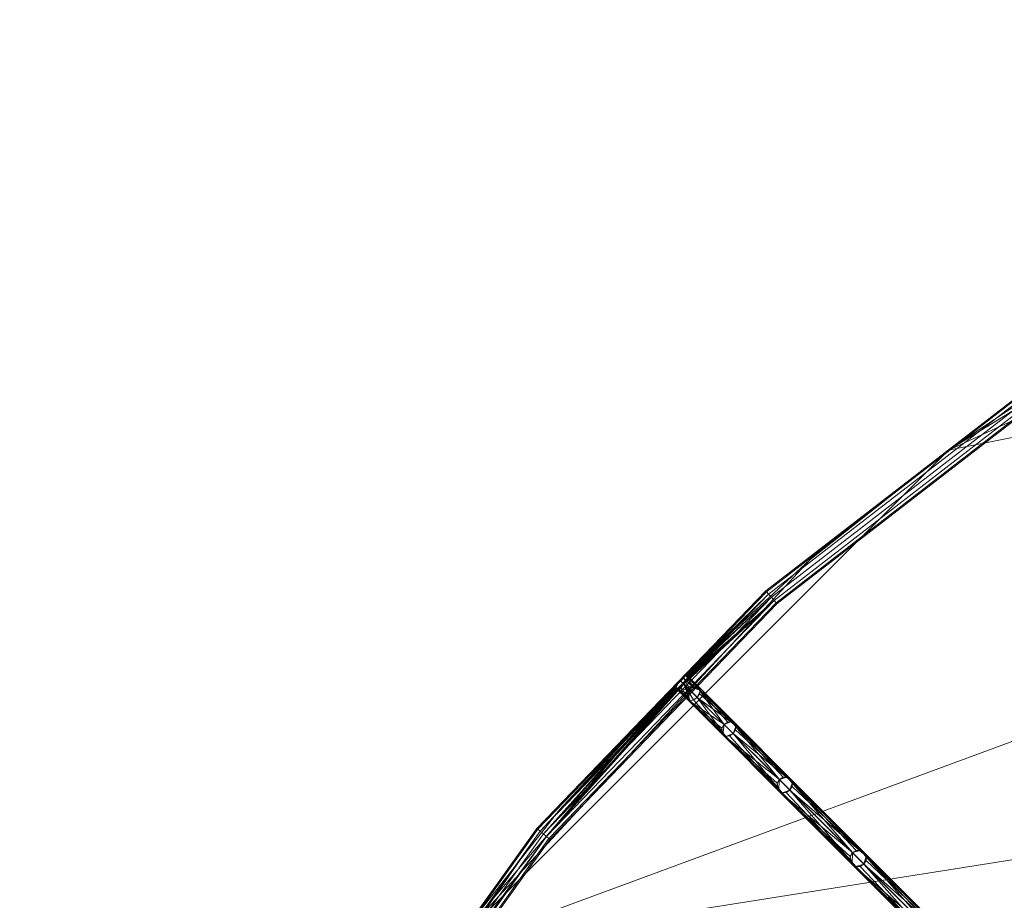
# Model space of a CAD drawing. Units: metres. Extents: x -0.4 to 0.4, y -0.399 to 0.4.
# Drawn here: x -0.399 to -0.225, y 0.243 to 0.399 of the extents above; entities that cross this region are included whole.
import ezdxf

# ---------------------------------------------------------------- set-up
doc = ezdxf.new("R2010")
doc.units = ezdxf.units.M
doc.header["$MEASUREMENT"] = 0
doc.layers.add('Mobilier 2D', color=7, linetype='Continuous')
doc.layers.add('Mobilier 3D', color=7, linetype='Continuous')

# ---------------------------------------------------------------- blocks, each defined once
blk = doc.blocks.new('7b12a063-d071-46e5-829e-3b712f18ce9e')
at = {"layer": 'Mobilier 3D', "color": 0, "linetype": 'Continuous', "lineweight": 0}
for points in [[(-0.28102, 0.28309, 2.05216), (-0.28095, 0.28306, 2.05217), (-0.2661, 0.29699, 2.05217), (-0.2661, 0.29699, 2.05217), (-0.28102, 0.28309, 2.05216)], [(-0.2661, 0.29699, 2.05217), (-0.28095, 0.28306, 2.05217), (-0.28091, 0.28303, 2.05217), (-0.28091, 0.28303, 2.05217), (-0.2661, 0.29699, 2.05217)], [(-0.2656, 0.29643, 2.05197), (-0.28091, 0.28303, 2.05217), (-0.2809, 0.28302, 2.05217), (-0.2809, 0.28302, 2.05217), (-0.2656, 0.29643, 2.05197)], [(-0.2656, 0.29643, 2.05197), (-0.2809, 0.28302, 2.05217), (-0.28086, 0.28295, 2.05217), (-0.28086, 0.28295, 2.05217), (-0.2656, 0.29643, 2.05197)], [(-0.28086, 0.28295, 2.05217), (-0.28085, 0.28287, 2.05216), (-0.2656, 0.29643, 2.05197), (-0.2656, 0.29643, 2.05197), (-0.28086, 0.28295, 2.05217)], [(-0.28164, 0.28289, 2.05211), (-0.28123, 0.28305, 2.05215), (-0.28114, 0.28309, 2.05215), (-0.28114, 0.28309, 2.05215), (-0.28164, 0.28289, 2.05211)], [(-0.28123, 0.28307, 2.0999), (-0.28114, 0.28309, 2.05215), (-0.28123, 0.28305, 2.05215), (-0.28123, 0.28305, 2.05215), (-0.28123, 0.28307, 2.0999)], [(-0.28123, 0.28307, 2.0999), (-0.28095, 0.28306, 2.05217), (-0.28102, 0.28309, 2.05216), (-0.28102, 0.28309, 2.05216), (-0.28123, 0.28307, 2.0999)], [(-0.28123, 0.28307, 2.0999), (-0.28091, 0.28303, 2.05217), (-0.28095, 0.28306, 2.05217), (-0.28095, 0.28306, 2.05217), (-0.28123, 0.28307, 2.0999)], [(-0.28095, 0.28306, 2.05217), (-0.28091, 0.28303, 2.05217), (-0.28091, 0.28303, 2.05217), (-0.28091, 0.28303, 2.05217), (-0.28095, 0.28306, 2.05217)], [(-0.28087, 0.28271, 2.10131), (-0.2809, 0.28302, 2.05217), (-0.28091, 0.28303, 2.05217), (-0.28091, 0.28303, 2.05217), (-0.28087, 0.28271, 2.10131)], [(-0.28091, 0.28303, 2.10061), (-0.28091, 0.28303, 2.05217), (-0.28091, 0.28303, 2.05217), (-0.28091, 0.28303, 2.05217), (-0.28091, 0.28303, 2.10061)], [(-0.28086, 0.28295, 2.05217), (-0.2809, 0.28302, 2.05217), (-0.28087, 0.28271, 2.10131), (-0.28087, 0.28271, 2.10131), (-0.28086, 0.28295, 2.05217)], [(-0.28085, 0.28287, 2.05216), (-0.28086, 0.28295, 2.05217), (-0.28087, 0.28271, 2.10131), (-0.28087, 0.28271, 2.10131), (-0.28085, 0.28287, 2.05216)], [(-0.30651, 0.25508, 2.05217), (-0.28309, 0.28103, 2.05216), (-0.28309, 0.28111, 2.05216), (-0.28309, 0.28111, 2.05216), (-0.30651, 0.25508, 2.05217)], [(-0.30651, 0.25508, 2.05217), (-0.28306, 0.28094, 2.05217), (-0.28309, 0.28103, 2.05216), (-0.28309, 0.28103, 2.05216), (-0.30651, 0.25508, 2.05217)], [(-0.28303, 0.28091, 2.05217), (-0.28306, 0.28094, 2.05217), (-0.30651, 0.25508, 2.05217), (-0.30651, 0.25508, 2.05217), (-0.28303, 0.28091, 2.05217)], [(-0.30651, 0.25508, 2.05217), (-0.28302, 0.2809, 2.05217), (-0.28303, 0.28091, 2.05217), (-0.28303, 0.28091, 2.05217), (-0.30651, 0.25508, 2.05217)], [(-0.30651, 0.25508, 2.05217), (-0.28303, 0.28091, 2.05217), (-0.28303, 0.28091, 2.05217), (-0.28303, 0.28091, 2.05217), (-0.30651, 0.25508, 2.05217)], [(-0.28297, 0.28087, 2.05217), (-0.28302, 0.2809, 2.05217), (-0.30651, 0.25508, 2.05217), (-0.30651, 0.25508, 2.05217), (-0.28297, 0.28087, 2.05217)], [(-0.30651, 0.25508, 2.05217), (-0.28289, 0.28085, 2.05216), (-0.28297, 0.28087, 2.05217), (-0.28297, 0.28087, 2.05217), (-0.30651, 0.25508, 2.05217)], [(-0.28309, 0.28111, 2.05216), (-0.28309, 0.28103, 2.05216), (-0.28307, 0.28123, 2.0999), (-0.28307, 0.28123, 2.0999), (-0.28309, 0.28111, 2.05216)], [(-0.28307, 0.28123, 2.0999), (-0.28309, 0.28103, 2.05216), (-0.28306, 0.28094, 2.05217), (-0.28306, 0.28094, 2.05217), (-0.28307, 0.28123, 2.0999)], [(-0.28303, 0.28091, 2.10061), (-0.28306, 0.28094, 2.05217), (-0.28303, 0.28091, 2.05217), (-0.28303, 0.28091, 2.05217), (-0.28303, 0.28091, 2.10061)], [(-0.28271, 0.28087, 2.10131), (-0.28303, 0.28091, 2.05217), (-0.28303, 0.28091, 2.05217), (-0.28303, 0.28091, 2.05217), (-0.28271, 0.28087, 2.10131)], [(-0.28271, 0.28087, 2.10131), (-0.28303, 0.28091, 2.05217), (-0.28302, 0.2809, 2.05217), (-0.28302, 0.2809, 2.05217), (-0.28271, 0.28087, 2.10131)], [(-0.28302, 0.2809, 2.05217), (-0.28297, 0.28087, 2.05217), (-0.28271, 0.28087, 2.10131), (-0.28271, 0.28087, 2.10131), (-0.28302, 0.2809, 2.05217)], [(-0.28271, 0.28087, 2.10131), (-0.28297, 0.28087, 2.05217), (-0.28289, 0.28085, 2.05216), (-0.28289, 0.28085, 2.05216), (-0.28271, 0.28087, 2.10131)]]:
    blk.add_polyline3d(points, dxfattribs=at)
mesh = blk.add_polyface(dxfattribs=at)
corners = [(-0.21961, 0.33194, 2.05197), (-0.20066, 0.34456, 2.05217), (-0.22003, 0.33257, 2.05217), (-0.2661, 0.29699, 2.05217), (-0.28091, 0.28303, 2.05217), (-0.2656, 0.29643, 2.05197), (-0.20064, 0.34491, 2.0999), (-0.20068, 0.34459, 2.10061), (-0.20038, 0.34447, 2.10131), (-0.27236, 0.2742, 2.14812), (-0.2788, 0.28093, 2.12483), (-0.27261, 0.27474, 2.14762), (-0.2651, 0.29587, 2.05067), (-0.2192, 0.33132, 2.05067), (-0.21931, 0.33149, 2.05142), (-0.26524, 0.29602, 2.05142), (-0.26524, 0.29602, 2.04992), (-0.21931, 0.33149, 2.04992), (-0.19972, 0.34461, 2.0521), (-0.19913, 0.3449, 2.05208), (-0.20032, 0.34447, 2.05214), (-0.20052, 0.34448, 2.05216), (-0.22044, 0.3332, 2.05197), (-0.20021, 0.3453, 2.05212), (-0.19959, 0.34581, 2.05208), (-0.20063, 0.34491, 2.05215), (-0.2007, 0.34476, 2.05216), (-0.19964, 0.34578, 2.0992), (-0.20025, 0.34535, 2.09938), (-0.2666, 0.29755, 2.05197), (-0.28085, 0.28287, 2.05216), (-0.28089, 0.28271, 2.05215), (-0.28102, 0.28309, 2.05216), (-0.22074, 0.33365, 2.05142), (-0.26697, 0.29796, 2.05142), (-0.22085, 0.33382, 2.05067), (-0.26711, 0.29811, 2.05067), (-0.22074, 0.33365, 2.04992), (-0.26697, 0.29796, 2.04992), (-0.22044, 0.3332, 2.04937), (-0.2666, 0.29755, 2.04937), (-0.22003, 0.33257, 2.04917), (-0.2661, 0.29699, 2.04917), (-0.21961, 0.33194, 2.04937), (-0.2656, 0.29643, 2.04937), (-0.27927, 0.27927, 2.12608), (-0.27289, 0.27289, 2.14862), (-0.2742, 0.27236, 2.14812), (-0.27352, 0.27246, 2.14849), (-0.27246, 0.27352, 2.14849), (-0.27315, 0.27499, 2.14712), (-0.27924, 0.28108, 2.12421), (-0.27383, 0.27489, 2.14675), (-0.26238, 0.26422, 2.16796), (-0.2647, 0.2647, 2.1669), (-0.27446, 0.27446, 2.14661), (-0.27474, 0.27261, 2.14762), (-0.27489, 0.27383, 2.14675), (-0.27499, 0.27315, 2.14712)]
mesh.append_faces([[corners[k] for k in face] for face in [(0, 1, 2), (3, 4, 5), (6, 1, 7), (7, 1, 8), (9, 10, 11), (18, 0, 19), (22, 23, 24), (22, 25, 23), (22, 2, 26), (22, 26, 25), (27, 26, 28), (26, 6, 28), (23, 25, 26), (5, 30, 31), (32, 3, 29), (6, 7, 28), (45, 46, 47), (46, 48, 47), (9, 49, 46), (45, 9, 46), (50, 51, 52), (9, 11, 53), (54, 50, 55), (55, 50, 52), (56, 55, 57), (56, 57, 58)]], dxfattribs={"vtx0": -1, "vtx1": -1, "vtx2": -1, "color": 0})
mesh.append_faces([[corners[k] for k in face] for face in [(12, 13, 14, 15), (16, 17, 13, 12), (0, 18, 20, 21), (15, 14, 0, 5), (5, 0, 2, 3), (3, 2, 22, 29), (33, 34, 29, 22), (34, 33, 35, 36), (36, 35, 37, 38), (38, 37, 39, 40), (40, 39, 41, 42), (42, 41, 43, 44), (44, 43, 17, 16)]], dxfattribs={"vtx0": -1, "vtx1": -1, "vtx2": -1, "vtx3": -1, "color": 0})
mesh = blk.add_polyface(dxfattribs=at)
corners = [(-0.30709, 0.25556, 2.05197), (-0.28289, 0.28163, 2.05211), (-0.2666, 0.29755, 2.05197), (-0.28108, 0.27924, 2.12421), (-0.28303, 0.28091, 2.10061), (-0.28093, 0.2788, 2.12483), (-0.27499, 0.27315, 2.14712), (-0.27474, 0.27261, 2.14762), (-0.30551, 0.25425, 2.04992), (-0.26524, 0.29602, 2.04992), (-0.2651, 0.29587, 2.05067), (-0.30536, 0.25412, 2.05067), (-0.26524, 0.29602, 2.05142), (-0.30551, 0.25425, 2.05142), (-0.2656, 0.29643, 2.05197), (-0.30593, 0.2546, 2.05197), (-0.28161, 0.28161, 2.05208), (-0.28222, 0.28116, 2.05211), (-0.28257, 0.28092, 2.05213), (-0.28271, 0.28089, 2.05215), (-0.28289, 0.28085, 2.05216), (-0.30651, 0.25508, 2.05217), (-0.28309, 0.28111, 2.05216), (-0.28305, 0.28123, 2.05215), (-0.26697, 0.29796, 2.05142), (-0.30751, 0.25591, 2.05142), (-0.26711, 0.29811, 2.05067), (-0.30766, 0.25604, 2.05067), (-0.26697, 0.29796, 2.04992), (-0.30751, 0.25591, 2.04992), (-0.2666, 0.29755, 2.04937), (-0.30709, 0.25556, 2.04937), (-0.2661, 0.29699, 2.04917), (-0.30651, 0.25508, 2.04917), (-0.2656, 0.29643, 2.04937), (-0.30593, 0.2546, 2.04937), (-0.27988, 0.27882, 2.12591), (-0.28049, 0.27865, 2.12546), (-0.28161, 0.28161, 2.10202), (-0.28271, 0.28087, 2.10131), (-0.27865, 0.28049, 2.12546), (-0.27882, 0.27988, 2.12591), (-0.27927, 0.27927, 2.12608), (-0.2742, 0.27236, 2.14812), (-0.2788, 0.28093, 2.12483), (-0.27236, 0.2742, 2.14812), (-0.27261, 0.27474, 2.14762), (-0.27924, 0.28108, 2.12421), (-0.27315, 0.27499, 2.14712), (-0.27446, 0.27446, 2.14661), (-0.27383, 0.27489, 2.14675), (-0.28046, 0.28046, 2.12359), (-0.27489, 0.27383, 2.14675), (-0.28091, 0.27985, 2.12376)]
mesh.append_faces([[corners[k] for k in face] for face in [(0, 1, 2), (3, 4, 5), (6, 5, 7), (16, 15, 14), (17, 15, 16), (18, 19, 15), (18, 15, 17), (20, 15, 19), (20, 21, 15), (0, 21, 22), (0, 22, 23), (1, 0, 23), (36, 37, 38), (40, 41, 42), (42, 43, 36), (43, 37, 36), (40, 44, 45), (41, 40, 45), (42, 41, 45), (49, 50, 47), (49, 47, 51), (5, 6, 52), (5, 49, 51), (5, 53, 3), (5, 51, 53), (5, 52, 49)]], dxfattribs={"vtx0": -1, "vtx1": -1, "vtx2": -1, "color": 0})
mesh.append_faces([[corners[k] for k in face] for face in [(8, 9, 10, 11), (12, 13, 11, 10), (14, 15, 13, 12), (24, 25, 0, 2), (25, 24, 26, 27), (27, 26, 28, 29), (29, 28, 30, 31), (31, 30, 32, 33), (33, 32, 34, 35), (35, 34, 9, 8), (5, 4, 39, 37), (46, 44, 47, 48), (7, 5, 37, 43)]], dxfattribs={"vtx0": -1, "vtx1": -1, "vtx2": -1, "vtx3": -1, "color": 0})
mesh = blk.add_polyface(dxfattribs=at)
corners = [(-0.28307, 0.28123, 2.0999), (-0.28306, 0.28094, 2.05217), (-0.28303, 0.28091, 2.10061), (-0.28271, 0.28087, 2.10131), (-0.28091, 0.28303, 2.10061), (-0.28091, 0.28303, 2.05217), (-0.28123, 0.28307, 2.0999), (-0.27865, 0.28049, 2.12546), (-0.2788, 0.28093, 2.12483), (-0.2656, 0.29643, 2.05197), (-0.28089, 0.28271, 2.05215), (-0.28092, 0.28256, 2.05213), (-0.28116, 0.28222, 2.05211), (-0.28161, 0.28161, 2.05208), (-0.28087, 0.28271, 2.10131), (-0.28161, 0.28161, 2.10202), (-0.28085, 0.28287, 2.05216), (-0.28113, 0.28219, 2.10183), (-0.28219, 0.28113, 2.10183), (-0.28222, 0.28116, 2.05211), (-0.28164, 0.28289, 2.05211), (-0.28114, 0.28309, 2.05215), (-0.2666, 0.29755, 2.05197), (-0.28102, 0.28309, 2.05216), (-0.28289, 0.28163, 2.05211), (-0.28281, 0.28175, 2.09938), (-0.28233, 0.28233, 2.0992), (-0.28175, 0.28281, 2.09938), (-0.28049, 0.27865, 2.12546), (-0.27988, 0.27882, 2.12591), (-0.27927, 0.27927, 2.12608), (-0.27985, 0.28091, 2.12376), (-0.27924, 0.28108, 2.12421), (-0.28046, 0.28046, 2.12359), (-0.28091, 0.27985, 2.12376), (-0.28108, 0.27924, 2.12421)]
mesh.append_faces([[corners[k] for k in face] for face in [(0, 1, 2), (2, 1, 3), (4, 5, 6), (7, 4, 8), (9, 10, 11), (9, 11, 12), (13, 9, 12), (14, 15, 13), (16, 12, 10), (14, 13, 12), (14, 12, 16), (14, 17, 15), (12, 11, 10), (18, 19, 13), (18, 13, 15), (20, 21, 22), (21, 23, 22), (24, 25, 26), (20, 24, 26), (20, 22, 24), (20, 26, 27), (28, 3, 18), (18, 15, 28), (29, 15, 30), (6, 31, 32), (6, 27, 31), (26, 33, 27), (33, 31, 27), (2, 26, 0), (2, 34, 33), (2, 35, 34), (2, 33, 26), (26, 25, 0), (30, 15, 7), (15, 17, 7), (17, 14, 7), (33, 32, 31)]], dxfattribs={"vtx0": -1, "vtx1": -1, "vtx2": -1, "color": 0})
mesh.append_faces([[corners[k] for k in face] for face in [(8, 4, 6, 32), (14, 5, 4, 7)]], dxfattribs={"vtx0": -1, "vtx1": -1, "vtx2": -1, "vtx3": -1, "color": 0})
mesh = blk.add_polyface(dxfattribs=at)
corners = [(-0.16512, 0.28899, 2.19467), (-0.02366, 0.04398, 2.29733), (-0.16492, 0.28824, 2.19467), (-0.16567, 0.28954, 2.19467), (-0.02387, 0.04394, 2.29756), (-0.2339, 0.23574, 2.19467), (-0.03432, 0.03614, 2.2971), (-0.2339, 0.23496, 2.19467), (-0.23429, 0.23641, 2.19467), (-0.03424, 0.03636, 2.29733), (-0.23496, 0.2368, 2.19467), (-0.03443, 0.03626, 2.29756), (-0.03439, 0.03602, 2.29703), (-0.02005, 0.04502, 2.29653), (-0.03466, 0.0357, 2.29697), (-0.03549, 0.0348, 2.29689), (-0.03662, 0.03298, 2.29653), (-0.03569, 0.03464, 2.29695), (-0.23496, 0.2339, 2.19467), (-0.23429, 0.23429, 2.19467), (-0.03513, 0.03513, 2.29687), (-0.16567, 0.28694, 2.19467), (-0.16512, 0.28749, 2.19467), (-0.02424, 0.04345, 2.29697), (-0.02598, 0.04251, 2.29706), (-0.16642, 0.28674, 2.19467), (-0.16772, 0.28749, 2.19467), (-0.16717, 0.28694, 2.19467), (-0.02369, 0.0439, 2.29718), (-0.23641, 0.23641, 2.19467), (-0.03537, 0.03537, 2.29773), (-0.03475, 0.03599, 2.29773), (-0.02501, 0.04332, 2.29773), (-0.16772, 0.28899, 2.19467), (-0.16792, 0.28824, 2.19467), (-0.02612, 0.04264, 2.29756), (-0.02436, 0.0437, 2.29773), (-0.02425, 0.04376, 2.29773), (-0.2368, 0.23574, 2.19467), (-0.03601, 0.03473, 2.29773), (-0.2368, 0.23496, 2.19467), (-0.03626, 0.03443, 2.29756), (-0.0363, 0.03424, 2.29721), (-0.23641, 0.23429, 2.19467), (-0.23574, 0.2339, 2.19467), (-0.03425, 0.03627, 2.29718), (-0.04344, 0.02423, 2.29695), (-0.28694, 0.16567, 2.19467), (-0.04254, 0.0259, 2.29703), (-0.04247, 0.02617, 2.29718), (-0.03691, 0.03324, 2.29716), (-0.0425, 0.02603, 2.2971), (-0.28694, 0.16717, 2.19467), (-0.04288, 0.02577, 2.29773), (-0.28824, 0.16792, 2.19467), (-0.04333, 0.02502, 2.29783), (-0.04377, 0.02422, 2.29773), (-0.04264, 0.02611, 2.29756), (-0.28974, 0.16642, 2.19467), (-0.28954, 0.16567, 2.19467), (-0.04394, 0.02387, 2.29756), (-0.28749, 0.16512, 2.19467), (-0.04392, 0.02368, 2.29721), (-0.2518, 0.24967, 2.18361), (-0.03636, 0.03424, 2.29733)]
mesh.append_faces([[corners[k] for k in face] for face in [(0, 1, 2), (3, 4, 0), (5, 6, 7), (8, 9, 5), (10, 11, 8), (19, 14, 20), (19, 7, 14), (21, 22, 23), (21, 23, 24), (24, 25, 21), (22, 2, 28), (29, 30, 10), (31, 10, 30), (32, 33, 34), (32, 34, 35), (11, 10, 31), (36, 3, 32), (37, 3, 36), (33, 32, 3), (38, 30, 29), (38, 39, 30), (39, 40, 41), (39, 38, 40), (17, 42, 18), (42, 43, 44), (44, 18, 42), (46, 47, 48), (53, 54, 55), (56, 55, 54), (53, 57, 54), (61, 46, 62)]], dxfattribs={"vtx0": -1, "vtx1": -1, "vtx2": -1, "color": 0})
mesh.append_faces([[corners[k] for k in face] for face in [(12, 13, 14, 7), (15, 16, 17, 18), (19, 20, 15, 18), (24, 26, 27, 25), (45, 24, 6, 5), (49, 50, 51, 52), (56, 58, 59, 60), (40, 63, 43, 64)]], dxfattribs={"vtx0": -1, "vtx1": -1, "vtx2": -1, "vtx3": -1, "color": 0})
mesh = blk.add_polyface(dxfattribs=at)
corners = [(-0.26238, 0.26422, 2.16796), (-0.27261, 0.27474, 2.14762), (-0.26271, 0.26483, 2.16761), (-0.26516, 0.26332, 2.16726), (-0.27474, 0.27261, 2.14762), (-0.26483, 0.26271, 2.16761), (-0.2493, 0.25114, 2.18379), (-0.24967, 0.25179, 2.18361), (-0.25217, 0.25033, 2.18343), (-0.2518, 0.24967, 2.18361), (-0.26283, 0.26283, 2.16831), (-0.26349, 0.26243, 2.16822), (-0.26422, 0.26238, 2.16796), (-0.2742, 0.27236, 2.14812), (-0.27352, 0.27246, 2.14849), (-0.27289, 0.27289, 2.14862), (-0.27246, 0.27352, 2.14849), (-0.26243, 0.26349, 2.16822), (-0.27236, 0.2742, 2.14812), (-0.27315, 0.27499, 2.14712), (-0.26332, 0.26515, 2.16726), (-0.26405, 0.26511, 2.167), (-0.2647, 0.2647, 2.1669), (-0.26511, 0.26405, 2.167), (-0.27446, 0.27446, 2.14661), (-0.2497, 0.2497, 2.18397), (-0.25114, 0.2493, 2.18379), (-0.25033, 0.25217, 2.18343), (-0.25109, 0.25216, 2.18329), (-0.25176, 0.25176, 2.18325), (-0.25216, 0.25109, 2.18329)]
mesh.append_faces([[corners[k] for k in face] for face in [(0, 1, 2), (3, 4, 5), (6, 2, 7), (8, 5, 9), (10, 11, 12), (12, 13, 14), (14, 15, 12), (10, 12, 15), (0, 15, 16), (0, 10, 15), (0, 17, 10), (16, 18, 0), (20, 19, 21), (22, 21, 19), (4, 3, 23), (4, 22, 24), (4, 23, 22), (25, 26, 10), (10, 26, 11), (26, 12, 11), (6, 17, 0), (6, 10, 17), (6, 0, 2), (6, 25, 10), (22, 20, 21), (28, 27, 20), (22, 29, 20), (28, 20, 29), (5, 23, 3), (5, 22, 23), (5, 8, 30), (5, 30, 29), (5, 29, 22), (29, 27, 28), (29, 30, 9)]], dxfattribs={"vtx0": -1, "vtx1": -1, "vtx2": -1, "color": 0})
mesh.append_faces([[corners[k] for k in face] for face in [(2, 1, 19, 20), (5, 4, 13, 12), (7, 2, 20, 27), (9, 5, 12, 26)]], dxfattribs={"vtx0": -1, "vtx1": -1, "vtx2": -1, "vtx3": -1, "color": 0})
mesh = blk.add_polyface(dxfattribs=at)
corners = [(-0.33405, 0.19436, 2.14812), (-0.34201, 0.19919, 2.12483), (-0.33443, 0.19482, 2.14762), (-0.32182, 0.18731, 2.16796), (-0.3223, 0.18781, 2.16761), (-0.32427, 0.18572, 2.16726), (-0.33593, 0.19222, 2.14762), (-0.3238, 0.18521, 2.16761), (-0.30593, 0.2546, 2.05197), (-0.34038, 0.20773, 2.05217), (-0.33974, 0.20734, 2.05197), (-0.30709, 0.25556, 2.05197), (-0.34102, 0.20812, 2.05197), (-0.30751, 0.25591, 2.05142), (-0.34149, 0.20841, 2.05142), (-0.30766, 0.25604, 2.05067), (-0.34167, 0.20851, 2.05067), (-0.30751, 0.25591, 2.04992), (-0.34149, 0.20841, 2.04992), (-0.30709, 0.25556, 2.04937), (-0.34102, 0.20812, 2.04937), (-0.30651, 0.25508, 2.04917), (-0.34038, 0.20773, 2.04917), (-0.30593, 0.2546, 2.04937), (-0.33974, 0.20734, 2.04937), (-0.33535, 0.19211, 2.14812), (-0.34204, 0.19747, 2.12608), (-0.33422, 0.19296, 2.14862), (-0.33472, 0.19238, 2.14849), (-0.33397, 0.19368, 2.14849), (-0.34248, 0.19923, 2.12421), (-0.33501, 0.19492, 2.14712), (-0.33564, 0.19465, 2.14675), (-0.33615, 0.19407, 2.14661), (-0.32312, 0.18505, 2.16796), (-0.3219, 0.18585, 2.16831), (-0.32297, 0.18797, 2.16726), (-0.32367, 0.18773, 2.167), (-0.3242, 0.18717, 2.1669), (-0.32442, 0.18643, 2.167), (-0.33639, 0.19335, 2.14675), (-0.33631, 0.19267, 2.14712)]
mesh.append_faces([[corners[k] for k in face] for face in [(0, 1, 2), (3, 2, 4), (5, 6, 7), (8, 9, 10), (9, 11, 12), (25, 26, 27), (25, 27, 28), (0, 29, 27), (0, 27, 26), (30, 32, 31), (33, 32, 30), (34, 28, 27), (34, 25, 28), (34, 27, 35), (2, 3, 0), (3, 29, 0), (27, 29, 3), (27, 3, 35), (37, 36, 31), (38, 31, 33), (38, 37, 31), (31, 32, 33), (39, 6, 5), (33, 40, 6), (39, 38, 6), (33, 6, 38), (6, 40, 41), (38, 36, 37), (7, 38, 39), (7, 39, 5)]], dxfattribs={"vtx0": -1, "vtx1": -1, "vtx2": -1, "color": 0})
mesh.append_faces([[corners[k] for k in face] for face in [(13, 14, 12, 11), (14, 13, 15, 16), (16, 15, 17, 18), (18, 17, 19, 20), (20, 19, 21, 22), (22, 21, 23, 24), (2, 1, 30, 31), (4, 2, 31, 36), (7, 6, 25, 34)]], dxfattribs={"vtx0": -1, "vtx1": -1, "vtx2": -1, "vtx3": -1, "color": 0})
mesh = blk.add_polyface(dxfattribs=at)
corners = [(-0.2339, 0.23574, 2.19467), (-0.24967, 0.25179, 2.18361), (-0.23429, 0.23641, 2.19467), (-0.23641, 0.23641, 2.19467), (-0.23496, 0.2368, 2.19467), (-0.23574, 0.2368, 2.19467), (-0.3391, 0.20695, 2.05067), (-0.30536, 0.25412, 2.05067), (-0.30551, 0.25425, 2.05142), (-0.33927, 0.20706, 2.05142), (-0.33927, 0.20706, 2.04992), (-0.30551, 0.25425, 2.04992), (-0.30593, 0.2546, 2.05197), (-0.33974, 0.20734, 2.05197), (-0.30651, 0.25508, 2.05217), (-0.34038, 0.20773, 2.05217), (-0.30709, 0.25556, 2.05197), (-0.33974, 0.20734, 2.04937), (-0.30593, 0.2546, 2.04937), (-0.2497, 0.2497, 2.18397), (-0.25037, 0.24931, 2.18392), (-0.25114, 0.2493, 2.18379), (-0.2493, 0.25114, 2.18379), (-0.24931, 0.25037, 2.18392), (-0.23429, 0.23429, 2.19467), (-0.23574, 0.2339, 2.19467), (-0.23496, 0.2339, 2.19467), (-0.2339, 0.23496, 2.19467), (-0.25033, 0.25217, 2.18343), (-0.25176, 0.25176, 2.18325), (-0.2518, 0.24967, 2.18361), (-0.25216, 0.25109, 2.18329), (-0.25217, 0.25033, 2.18343), (-0.2368, 0.23574, 2.19467), (-0.2368, 0.23496, 2.19467), (-0.23641, 0.23429, 2.19467), (-0.32312, 0.18505, 2.16796), (-0.3219, 0.18585, 2.16831), (-0.32243, 0.18529, 2.16822), (-0.32182, 0.18731, 2.16796), (-0.32168, 0.18659, 2.16822), (-0.3071, 0.1758, 2.18379), (-0.3058, 0.17806, 2.18379), (-0.3223, 0.18781, 2.16761), (-0.30633, 0.17859, 2.18361), (-0.32297, 0.18797, 2.16726), (-0.30706, 0.17878, 2.18343), (-0.30835, 0.17802, 2.18325), (-0.3242, 0.18717, 2.1669), (-0.3078, 0.17858, 2.18329), (-0.3238, 0.18521, 2.16761)]
mesh.append_faces([[corners[k] for k in face] for face in [(0, 1, 2), (3, 4, 5), (12, 14, 15), (15, 14, 16), (19, 20, 21), (22, 23, 19), (19, 24, 25), (24, 26, 25), (25, 21, 20), (20, 19, 25), (0, 27, 24), (1, 0, 22), (0, 19, 23), (0, 24, 19), (0, 23, 22), (5, 4, 28), (29, 3, 28), (5, 28, 3), (29, 30, 3), (31, 32, 30), (30, 33, 3), (30, 34, 33), (36, 37, 38), (39, 40, 37), (37, 41, 38), (41, 36, 38), (40, 39, 42), (42, 37, 40), (39, 43, 42), (47, 45, 48), (46, 45, 49), (50, 47, 48)]], dxfattribs={"vtx0": -1, "vtx1": -1, "vtx2": -1, "color": 0})
mesh.append_faces([[corners[k] for k in face] for face in [(6, 7, 8, 9), (10, 11, 7, 6), (9, 8, 12, 13), (17, 18, 11, 10), (2, 1, 28, 4), (35, 30, 21, 25), (44, 43, 45, 46)]], dxfattribs={"vtx0": -1, "vtx1": -1, "vtx2": -1, "vtx3": -1, "color": 0})
blk = doc.blocks.new('48ed39dc-ba6e-4942-9802-0964d634a2f6')
blk.add_blockref('7b12a063-d071-46e5-829e-3b712f18ce9e', (0, 0))
blk = doc.blocks.new('dd465105-d86e-4c18-adf6-05ed95b0fe86')
blk.add_blockref('48ed39dc-ba6e-4942-9802-0964d634a2f6', (0, 0))
at = {"layer": 'Mobilier 2D', "color": 8, "linetype": 'Continuous', "lineweight": 0}
mesh = blk.add_polyface(dxfattribs=at)
corners = [(0.3689, 0.1528), (0.35577, 0.18127), (0.38826, 0.09321), (0.37975, -0.12339), (0.38826, -0.09321), (0.35577, -0.18127), (0.18127, 0.35577), (0.1528, 0.3689), (0.12339, 0.37975), (-0.12339, -0.37975), (-0.09321, -0.38826), (-0.06246, -0.39437), (-0.3689, 0.1528), (-0.37975, 0.12339), (-0.38826, 0.09321), (-0.25932, -0.30362), (-0.2347, -0.32303), (0, -0.39929), (-0.35577, 0.18127), (-0.18127, 0.35577), (-0.2347, 0.32303), (-0.09321, 0.38826), (-0.06246, 0.39437), (0, 0.39929), (-0.03133, 0.39806), (0.09321, -0.38826), (0.2347, -0.32303), (-0.32303, 0.2347), (-0.38826, -0.09321), (0.39929, 0), (0.39437, 0.06246), (-0.35577, -0.18127), (-0.34045, -0.20863), (-0.32303, -0.2347), (0.09321, 0.38826), (-0.12339, 0.37975), (-0.1528, 0.3689), (-0.3689, -0.1528), (0.1528, -0.3689), (0.18127, -0.35577), (0.20863, -0.34045), (-0.39437, 0.06246), (-0.39806, 0.03133), (-0.39929, 0), (0.2347, 0.32303), (0.20863, 0.34045), (0.06246, 0.39437), (0.03133, 0.39806), (0.34045, 0.20863), (0.32303, 0.2347), (0.39437, -0.06246), (0.39806, -0.03133), (0.39806, 0.03133), (-0.18127, -0.35577), (-0.1528, -0.3689), (0.25932, -0.30362), (-0.30362, -0.25932), (-0.28234, -0.28234), (-0.25932, 0.30362), (-0.28234, 0.28234), (-0.30362, 0.25932), (0.3689, -0.1528), (0.32303, -0.2347), (0.12339, -0.37975), (0.30362, 0.25932), (0.28234, 0.28234), (0.37975, 0.12339), (-0.39437, -0.06246), (-0.39806, -0.03133), (-0.20863, -0.34045), (-0.03133, -0.39806), (-0.34045, 0.20863), (0.34045, -0.20863), (0.28234, -0.28234), (0.30362, -0.25932), (-0.37975, -0.12339), (0.06246, -0.39437), (-0.20863, 0.34045), (0.25932, 0.30362), (0.03133, -0.39806)]
mesh.append_faces([[corners[k] for k in face] for face in [(22, 23, 24), (19, 35, 36), (23, 46, 47), (9, 53, 54), (15, 56, 57), (3, 5, 61), (0, 2, 66), (67, 43, 68), (18, 27, 71), (62, 73, 74)]], dxfattribs={"vtx0": -1, "color": 8})
mesh.append_faces([[corners[k] for k in face] for face in [(12, 14, 18), (50, 5, 4), (41, 43, 14), (25, 17, 76)]], dxfattribs={"vtx0": -1, "vtx1": -1, "color": 8})
mesh.append_faces([[corners[k] for k in face] for face in [(19, 20, 21), (25, 26, 17), (15, 27, 28), (34, 23, 21), (34, 21, 20), (37, 33, 28), (18, 14, 27), (38, 26, 25), (11, 17, 16), (2, 1, 5), (29, 2, 5), (15, 5, 44), (62, 5, 55), (15, 26, 5), (6, 34, 44), (34, 27, 44), (15, 17, 26), (11, 16, 53), (43, 28, 27), (5, 49, 44), (49, 65, 44), (34, 20, 27), (1, 49, 5), (50, 29, 5), (15, 28, 33), (15, 44, 27), (43, 27, 14), (9, 11, 53)]], dxfattribs={"vtx0": -1, "vtx1": -1, "vtx2": -1, "color": 8})
mesh.append_faces([[corners[k] for k in face] for face in [(29, 30, 2), (19, 21, 35), (38, 40, 26), (15, 33, 56), (62, 55, 73)]], dxfattribs={"vtx0": -1, "vtx2": -1, "color": 8})
mesh.append_faces([[corners[k] for k in face] for face in [(0, 1, 2), (3, 4, 5), (15, 16, 17), (37, 31, 33), (26, 55, 5), (20, 58, 27), (58, 59, 27), (34, 46, 23), (22, 21, 23), (8, 34, 6), (67, 28, 43)]], dxfattribs={"vtx1": -1, "vtx2": -1, "color": 8})
mesh.append_faces([[corners[k] for k in face] for face in [(6, 7, 8), (9, 10, 11), (12, 13, 14), (31, 32, 33), (38, 39, 40), (41, 42, 43), (44, 45, 6), (1, 48, 49), (50, 51, 29), (29, 52, 30), (59, 60, 27), (25, 63, 38), (49, 64, 65), (16, 69, 53), (11, 70, 17), (62, 72, 5), (28, 75, 37), (19, 77, 20), (65, 78, 44), (17, 79, 76)]], dxfattribs={"vtx2": -1, "color": 8})

msp = doc.modelspace()

# ---------------------------------------------------------------- block references
msp.add_blockref('dd465105-d86e-4c18-adf6-05ed95b0fe86', (0, 0))

doc.saveas('drawing.dxf')
